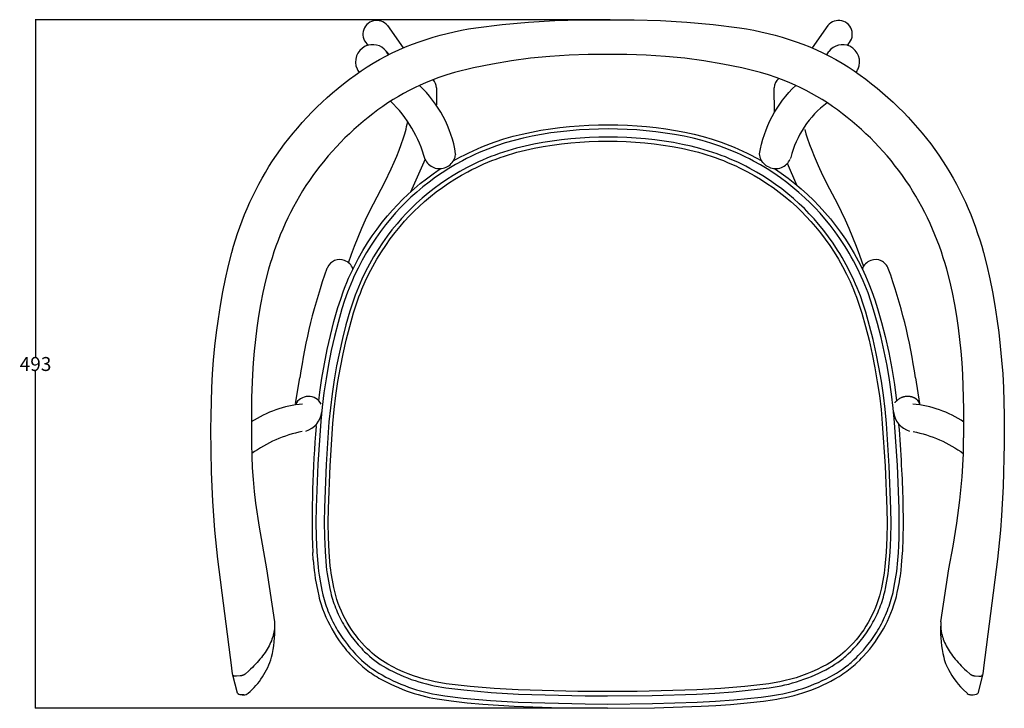
# Model space of a CAD drawing. Units: millimetres. Extents: x 4753 to 6456, y 12023 to 13933.
# Drawn here: x 4773 to 5479, y 13440 to 13933 of the extents above; entities that cross this region are included whole.
import ezdxf

# ---------------------------------------------------------------- set-up
doc = ezdxf.new("R2010")
doc.units = ezdxf.units.MM
doc.header["$MEASUREMENT"] = 0
doc.layers.add('Crea2D$visibili$linee', color=7, linetype='Continuous', true_color=0x000000)
doc.layers.add('Predefinito', color=7, linetype='Continuous', true_color=0x000000)
doc.layers.add('CREA2D$VISIBILI$TANGENTI', color=7, linetype='Continuous')
doc.styles.get("Standard").update_dxf_attribs({"font": 'txt.shx', "height": 10})
doc.dimstyles.get("Standard").update_dxf_attribs({"dimtxt": 0.18, "dimasz": 0.18, "dimexe": 0.18, "dimexo": 0.0625, "dimgap": 0.09, "dimtad": 0, "dimtih": 1, "dimtoh": 1, "dimdec": 4, "dimzin": 0, "dimdsep": 46, "dimtxsty": 'Standard', "dimcen": 0.09, "dimadec": 0, "dimazin": 0, "dimtfac": 1, "dimtdec": 4, "dimtofl": 0, "dimtmove": 0, "dimatfit": 3, "dimfxl": 1, "dimtolj": 1, "dimtzin": 0, "dimarcsym": 0})

# ---------------------------------------------------------------- blocks, each defined once
blk = doc.blocks.new('*D12')
at = {"layer": 'Defpoints', "color": 0, "transparency": 16777216}
for p in [(4784.59, 13933.03), (5196.48, 13933.03), (5194.55, 13439.61)]:
    blk.add_point(p, dxfattribs=at)
at = {"layer": 'Predefinito', "color": 0, "lineweight": -2, "transparency": 16777216}
for p, q in [((5196.42, 13933.03), (4784.41, 13933.03)), ((4784.59, 13932.85), (4784.59, 13691.41)), ((4784.59, 13439.79), (4784.59, 13681.23)), ((5194.48, 13439.61), (4784.41, 13439.61))]:
    blk.add_line(p, q, dxfattribs=at)
at = {"layer": 'Predefinito', "color": 0, "transparency": 16777216}
for points in [[(4784.56, 13932.85), (4784.62, 13932.85), (4784.59, 13933.03)], [(4784.56, 13439.79), (4784.62, 13439.79), (4784.59, 13439.61)]]:
    blk.add_solid(points, dxfattribs=at)
at = {"layer": 'Predefinito', "color": 0, "transparency": 16777216, "insert": (4784.59, 13686.32), "char_height": 10, "attachment_point": 5}
blk.add_mtext('\\A1;493', dxfattribs=at)

msp = doc.modelspace()

# ---------------------------------------------------------------- linework, layer by layer
at = {"layer": 'Crea2D$visibili$linee', "color": 0}
for p, q in [((5036.72, 13928.79), (5048.08, 13912.81)), ((5352.39, 13928.79), (5341.03, 13912.81)), ((5036.18, 13910.04), (5037.77, 13908.01)), ((5071.87, 13884.16), (5071.87, 13872.03)), ((5314.17, 13866.81), (5313.97, 13884.16)), ((5063.73, 13833.13), (5053.25, 13809.55)), ((5330.2, 13814.42), (5323.32, 13830.05)), ((5325.77, 13834.25), (5325.4, 13833.26)), ((4970.98, 13658), (4974.03, 13676.37)), ((5415.07, 13676.37), (5418.12, 13658)), ((4985.7, 13641.6), (4985.81, 13643.02)), ((4983.58, 13546), (4983.21, 13551.37)), ((5435.35, 13476.19), (5435.34, 13476.24)), ((5437.37, 13470.12), (5437.55, 13469.71)), ((4925.98, 13463.53), (4926.05, 13463.81)), ((4929.26, 13450.35), (4926.01, 13463.27)), ((5463.09, 13463.27), (5459.84, 13450.33)), ((5463.12, 13463.53), (5463.05, 13463.81))]:
    msp.add_line(p, q, dxfattribs=at)
for points in [[(4925.99, 13463.4), (4925.56, 13465.93), (4925.17, 13468.52), (4915.27, 13546.43), (4913.06, 13567.3), (4911.6, 13588.12), (4910.74, 13608.79), (4910.26, 13639.34), (4910.33, 13649.39), (4910.91, 13669.34), (4911.47, 13679.26), (4912.23, 13689.16), (4913.18, 13699.03), (4914.32, 13708.85), (4915.63, 13718.62), (4917.12, 13728.31), (4918.8, 13737.92), (4920.68, 13747.43), (4922.79, 13756.84), (4925.2, 13766.13), (4926.52, 13770.73), (4927.93, 13775.31), (4929.42, 13779.86), (4930.99, 13784.38), (4932.65, 13788.88), (4934.4, 13793.35), (4936.25, 13797.78), (4938.18, 13802.17), (4940.22, 13806.56), (4942.36, 13810.89), (4944.58, 13815.18), (4946.9, 13819.42), (4949.34, 13823.64), (4951.87, 13827.8), (4954.51, 13831.93), (4957.25, 13836), (4960.09, 13840.04), (4963.03, 13844.01), (4966.08, 13847.94), (4969.21, 13851.8), (4972.45, 13855.63), (4975.76, 13859.39), (4979.18, 13863.1), (4982.66, 13866.74), (4986.25, 13870.33), (4989.91, 13873.84), (4993.66, 13877.3), (4997.48, 13880.67), (5001.4, 13883.98), (5005.38, 13887.19), (5009.46, 13890.33), (5013.61, 13893.36), (5017.85, 13896.31), (5022.17, 13899.14), (5026.58, 13901.86), (5031.06, 13904.45), (5035.63, 13906.92), (5040.26, 13909.25), (5044.98, 13911.45), (5049.76, 13913.51), (5054.61, 13915.45), (5059.51, 13917.26), (5064.45, 13918.94), (5069.44, 13920.48), (5074.48, 13921.9), (5079.55, 13923.2), (5084.66, 13924.39), (5089.8, 13925.46), (5094.96, 13926.43), (5100.13, 13927.29), (5118.94, 13929.51), (5137.79, 13931.2), (5156.69, 13932.35), (5175.62, 13932.96), (5194.55, 13933.03)], [(5194.55, 13933.03), (5213.49, 13932.96), (5232.41, 13932.35), (5251.31, 13931.2), (5270.17, 13929.51), (5288.97, 13927.29), (5294.15, 13926.43), (5299.3, 13925.46), (5304.44, 13924.39), (5309.55, 13923.2), (5314.62, 13921.9), (5319.66, 13920.48), (5324.65, 13918.94), (5329.6, 13917.26), (5334.5, 13915.45), (5339.35, 13913.51), (5344.12, 13911.45), (5348.84, 13909.25), (5353.48, 13906.92), (5358.04, 13904.45), (5362.53, 13901.86), (5366.93, 13899.14), (5371.25, 13896.31), (5375.49, 13893.36), (5379.64, 13890.33), (5383.72, 13887.19), (5387.71, 13883.98), (5391.62, 13880.67), (5395.44, 13877.3), (5399.19, 13873.84), (5402.85, 13870.33), (5406.44, 13866.74), (5409.93, 13863.1), (5413.34, 13859.39), (5416.66, 13855.63), (5419.89, 13851.8), (5423.02, 13847.94), (5426.07, 13844.01), (5429.01, 13840.04), (5431.86, 13836), (5434.59, 13831.93), (5437.23, 13827.8), (5439.76, 13823.64), (5442.2, 13819.42), (5444.52, 13815.18), (5446.75, 13810.89), (5448.88, 13806.56), (5450.92, 13802.17), (5452.85, 13797.78), (5454.7, 13793.35), (5456.45, 13788.88), (5458.11, 13784.38), (5459.69, 13779.86), (5461.17, 13775.31), (5462.58, 13770.73), (5463.9, 13766.13), (5466.31, 13756.84), (5468.43, 13747.43), (5470.3, 13737.92), (5471.98, 13728.31), (5473.47, 13718.62), (5474.78, 13708.85), (5475.92, 13699.03), (5476.88, 13689.16), (5477.63, 13679.26), (5478.19, 13669.34), (5478.77, 13649.39), (5478.79, 13629.22), (5477.99, 13598.48), (5476.86, 13577.72), (5476.04, 13567.3), (5473.83, 13546.43), (5463.93, 13468.52), (5463.54, 13465.93), (5463.12, 13463.4)], [(5194.55, 13908.07), (5180.71, 13908.09), (5166.87, 13907.65), (5153.06, 13906.74), (5139.29, 13905.37), (5125.58, 13903.54), (5111.93, 13901.25), (5098.36, 13898.5), (5084.9, 13895.29), (5079.26, 13893.55), (5073.69, 13891.64), (5068.17, 13889.56), (5064.1, 13887.9), (5060.09, 13886.13), (5056.13, 13884.27), (5052.23, 13882.3), (5048.37, 13880.22), (5044.58, 13878.04), (5040.82, 13875.75), (5037.11, 13873.37), (5033.46, 13870.9), (5029.86, 13868.34), (5026.31, 13865.69), (5022.83, 13862.97), (5019.4, 13860.17), (5016.03, 13857.3), (5012.72, 13854.35), (5009.47, 13851.35), (5006.3, 13848.28), (5003.18, 13845.14), (5000.15, 13841.95), (4997.18, 13838.7), (4994.29, 13835.4), (4990.87, 13831.29), (4988.4, 13828.18), (4985.99, 13825.03), (4983.37, 13821.44), (4980.82, 13817.8), (4978.37, 13814.11), (4975.99, 13810.37), (4973.7, 13806.59), (4971.49, 13802.76), (4969.36, 13798.89), (4967.31, 13794.97), (4965.36, 13791.02), (4963.49, 13787.04), (4961.7, 13783.01), (4960, 13778.96), (4958.39, 13774.89), (4956.86, 13770.79), (4955.41, 13766.66), (4954.04, 13762.51), (4952.75, 13758.36), (4951.54, 13754.19), (4949.36, 13745.83), (4947.46, 13737.45), (4945.79, 13729.05), (4944.36, 13720.65), (4943.14, 13712.25), (4942.1, 13703.87), (4941.26, 13695.5), (4940.59, 13687.17), (4940.09, 13678.86), (4939.46, 13662.24), (4939.23, 13645.57), (4939.35, 13628.77), (4939.57, 13620.34), (4939.94, 13611.9), (4940.5, 13603.47), (4941.29, 13595.03), (4942.29, 13586.58), (4944.86, 13569.43), (4950.09, 13539.51), (4955.81, 13501.59)], [(5449.83, 13633.43), (5449.8, 13653.92), (5449.64, 13662.24), (5449.01, 13678.86), (5448.51, 13687.17), (5447.85, 13695.5), (5447, 13703.87), (5445.97, 13712.25), (5444.74, 13720.65), (5443.31, 13729.05), (5441.65, 13737.45), (5439.74, 13745.83), (5437.56, 13754.19), (5436.35, 13758.36), (5435.06, 13762.51), (5433.69, 13766.66), (5432.24, 13770.79), (5430.71, 13774.89), (5429.1, 13778.96), (5427.4, 13783.01), (5425.61, 13787.04), (5423.74, 13791.02), (5421.79, 13794.97), (5419.74, 13798.89), (5417.62, 13802.76), (5415.41, 13806.59), (5413.12, 13810.37), (5410.74, 13814.11), (5408.28, 13817.8), (5405.73, 13821.44), (5403.11, 13825.03), (5400.7, 13828.18), (5397.63, 13832.04), (5394.81, 13835.4), (5391.92, 13838.7), (5388.95, 13841.95), (5385.92, 13845.14), (5382.8, 13848.28), (5379.63, 13851.35), (5376.38, 13854.35), (5373.07, 13857.3), (5369.7, 13860.17), (5366.27, 13862.97), (5362.79, 13865.69), (5359.24, 13868.34), (5355.65, 13870.9), (5351.99, 13873.37), (5348.29, 13875.75), (5344.53, 13878.04), (5340.73, 13880.22), (5336.87, 13882.3), (5332.97, 13884.27), (5329.02, 13886.13), (5325, 13887.9), (5320.93, 13889.56), (5315.42, 13891.64), (5309.84, 13893.55), (5304.2, 13895.29), (5290.74, 13898.5), (5277.18, 13901.25), (5263.53, 13903.54), (5249.81, 13905.37), (5236.04, 13906.74), (5222.23, 13907.65), (5208.39, 13908.09), (5194.55, 13908.07)], [(5008.86, 13758.93), (5010.98, 13764.92), (5013.2, 13770.87), (5015.73, 13777.25), (5018.38, 13783.57), (5021.06, 13789.61), (5023.83, 13795.49), (5026.68, 13801.2), (5034.84, 13816.72), (5039.44, 13826.23), (5041.51, 13830.83), (5043.41, 13835.29), (5045.08, 13839.46), (5046.66, 13843.68), (5048.29, 13848.49), (5049.16, 13851.32), (5050.09, 13854.69), (5050.51, 13856.39), (5050.9, 13858.1), (5051.29, 13860)], [(5083.97, 13831.81), (5089.13, 13834.66), (5092.13, 13836.22), (5095.15, 13837.72), (5098.2, 13839.17), (5101.28, 13840.55), (5104.39, 13841.88), (5107.52, 13843.15), (5110.67, 13844.36), (5113.84, 13845.5), (5120.25, 13847.59), (5126.73, 13849.47), (5133.28, 13851.12), (5139.87, 13852.55), (5146.67, 13853.81), (5153.51, 13854.88), (5160.37, 13855.78), (5167.25, 13856.48), (5174.14, 13857.05), (5181.05, 13857.45), (5187.96, 13857.7), (5194.88, 13857.78), (5201.79, 13857.68), (5208.7, 13857.42), (5215.6, 13857), (5222.49, 13856.42), (5229.37, 13855.7), (5236.23, 13854.79), (5243.06, 13853.7), (5249.86, 13852.42), (5256.44, 13850.97), (5262.98, 13849.3), (5269.45, 13847.4), (5275.85, 13845.29), (5279.02, 13844.13), (5282.16, 13842.92), (5285.28, 13841.64), (5288.38, 13840.31), (5291.45, 13838.91), (5294.5, 13837.46), (5297.51, 13835.95), (5300.5, 13834.38), (5304.99, 13831.88)], [(5194.54, 13442.63), (5226.61, 13442.97), (5258.68, 13444), (5271.83, 13444.69), (5285, 13445.68), (5304.66, 13447.69), (5311.2, 13448.54), (5314.16, 13448.99), (5317.1, 13449.48), (5320.04, 13450.04), (5322.96, 13450.66), (5325.87, 13451.35), (5328.77, 13452.13), (5331.64, 13452.97), (5334.49, 13453.89), (5337.3, 13454.87), (5340.1, 13455.92), (5342.87, 13457.03), (5345.62, 13458.2), (5348.34, 13459.43), (5351.03, 13460.73), (5353.68, 13462.11), (5356.3, 13463.56), (5358.54, 13464.88), (5360.74, 13466.27), (5362.89, 13467.72), (5365, 13469.25), (5366.04, 13470.04), (5367.06, 13470.86), (5368.07, 13471.69), (5369.06, 13472.54), (5371, 13474.29), (5372.88, 13476.1), (5374.14, 13477.37), (5375.38, 13478.66), (5376.59, 13479.98), (5377.78, 13481.32), (5380.08, 13484.06), (5381.19, 13485.45), (5382.28, 13486.87), (5383.32, 13488.27), (5384.33, 13489.69), (5385.32, 13491.12), (5386.28, 13492.58), (5387.21, 13494.04), (5388.12, 13495.53), (5389, 13497.03), (5389.86, 13498.55), (5390.69, 13500.09), (5391.5, 13501.64), (5392.27, 13503.22), (5393.01, 13504.8), (5393.73, 13506.4), (5394.41, 13508.02), (5395.06, 13509.64), (5395.68, 13511.28), (5396.25, 13512.88), (5396.79, 13514.49), (5397.3, 13516.11), (5397.78, 13517.74), (5398.23, 13519.38), (5398.66, 13521.02), (5399.05, 13522.68), (5399.42, 13524.34), (5400.44, 13529.73), (5400.91, 13532.39), (5401.34, 13535.09), (5401.68, 13537.72), (5402.46, 13545.69), (5402.86, 13551.02), (5403.16, 13556.36), (5403.36, 13561.7), (5403.51, 13572.29), (5403.41, 13582.87), (5402.19, 13613.62), (5400.16, 13644.31), (5399.17, 13654.56), (5397.94, 13664.79), (5396.46, 13674.99), (5394.74, 13685.14), (5392.72, 13695.24), (5390.45, 13705.28), (5387.92, 13715.29), (5385.1, 13725.21), (5383.2, 13731.24), (5381.12, 13737.2), (5379.99, 13740.16), (5378.81, 13743.1), (5377.57, 13746.02), (5376.28, 13748.92), (5373.55, 13754.64), (5370.63, 13760.27), (5369.1, 13763.04), (5367.52, 13765.79), (5365.89, 13768.51), (5364.21, 13771.2), (5360.95, 13776.16), (5357.52, 13781.01), (5353.92, 13785.75), (5350.17, 13790.36), (5346.76, 13794.3), (5343.23, 13798.13), (5339.59, 13801.86), (5335.83, 13805.47), (5331.63, 13809.25), (5327.3, 13812.91), (5322.86, 13816.42), (5318.3, 13819.79), (5313.63, 13823.01), (5308.87, 13826.07), (5304.01, 13828.98), (5299.07, 13831.73), (5296.14, 13833.27), (5293.17, 13834.75), (5290.18, 13836.18), (5287.16, 13837.55), (5284.11, 13838.87), (5281.04, 13840.12), (5277.95, 13841.32), (5274.84, 13842.46), (5268.54, 13844.54), (5262.18, 13846.4), (5255.75, 13848.05), (5249.28, 13849.47), (5242.55, 13850.73), (5235.79, 13851.81), (5229.01, 13852.71), (5222.2, 13853.43), (5215.38, 13854), (5208.55, 13854.42), (5201.71, 13854.67), (5194.87, 13854.77), (5188.03, 13854.69), (5181.19, 13854.45), (5174.36, 13854.05), (5167.54, 13853.49), (5160.73, 13852.79), (5153.94, 13851.9), (5147.17, 13850.84), (5140.44, 13849.59), (5133.96, 13848.19), (5127.52, 13846.57), (5121.15, 13844.72), (5114.84, 13842.67), (5111.72, 13841.54), (5108.62, 13840.35), (5105.55, 13839.1), (5102.49, 13837.8), (5099.46, 13836.43), (5096.46, 13835.01), (5093.49, 13833.54), (5090.55, 13832), (5085.57, 13829.26), (5080.69, 13826.35), (5075.9, 13823.29), (5071.21, 13820.09), (5066.62, 13816.72), (5062.15, 13813.21), (5057.79, 13809.55), (5053.56, 13805.75), (5049.77, 13802.12), (5046.1, 13798.38), (5042.53, 13794.53), (5039.09, 13790.57), (5035.35, 13785.98), (5031.76, 13781.26), (5028.33, 13776.43), (5025.06, 13771.49), (5021.77, 13766.12), (5018.66, 13760.65), (5015.75, 13755.06), (5013.03, 13749.39), (5011.74, 13746.51), (5010.5, 13743.62), (5009.31, 13740.7), (5008.18, 13737.76), (5006.09, 13731.83), (5004.18, 13725.84), (5001.35, 13715.95), (4998.81, 13705.98), (4996.54, 13695.97), (4994.5, 13685.91), (4992.74, 13675.79), (4991.24, 13665.64), (4990.01, 13655.45), (4989.02, 13645.24), (4986.95, 13614.44), (4985.7, 13583.6), (4985.54, 13572.95), (4985.71, 13562.25), (4986.21, 13551.56), (4987.05, 13540.83), (4987.35, 13537.94), (4987.77, 13534.96), (4988.68, 13529.58), (4989.72, 13524.2), (4990.47, 13520.9), (4990.89, 13519.24), (4991.35, 13517.59), (4991.83, 13515.96), (4992.35, 13514.33), (4992.9, 13512.71), (4993.47, 13511.1), (4994.1, 13509.47), (4994.76, 13507.84), (4995.44, 13506.23), (4996.16, 13504.63), (4996.91, 13503.05), (4997.69, 13501.47), (4998.49, 13499.92), (4999.33, 13498.38), (5000.19, 13496.86), (5001.07, 13495.36), (5001.98, 13493.88), (5002.92, 13492.41), (5003.89, 13490.96), (5004.88, 13489.52), (5005.89, 13488.11), (5008.02, 13485.29), (5009.14, 13483.9), (5010.28, 13482.52), (5011.45, 13481.16), (5012.64, 13479.83), (5013.86, 13478.51), (5015.1, 13477.22), (5016.36, 13475.96), (5018.23, 13474.17), (5020.15, 13472.44), (5022.15, 13470.77), (5024.21, 13469.17), (5026.32, 13467.63), (5027.4, 13466.88), (5028.49, 13466.16), (5030.69, 13464.79), (5032.94, 13463.48), (5035.56, 13462.04), (5038.22, 13460.67), (5040.91, 13459.37), (5043.63, 13458.13), (5046.38, 13456.96), (5049.15, 13455.85), (5051.94, 13454.81), (5054.76, 13453.84), (5057.6, 13452.94), (5060.46, 13452.1), (5063.34, 13451.33), (5066.23, 13450.63), (5069.14, 13450.01), (5072.07, 13449.45), (5075, 13448.95), (5077.95, 13448.52), (5091.02, 13446.96), (5110.66, 13445.15), (5130.42, 13443.99), (5178.51, 13442.71), (5194.54, 13442.63)], [(5335.82, 13854.4), (5336.68, 13851.32), (5337.55, 13848.49), (5339.18, 13843.68), (5340.75, 13839.46), (5342.42, 13835.29), (5345.34, 13828.55), (5348.61, 13821.54), (5353.54, 13811.78), (5359.16, 13801.2), (5362, 13795.49), (5364.77, 13789.61), (5367.46, 13783.57), (5370.11, 13777.25), (5372.63, 13770.87), (5375.09, 13764.26), (5377.91, 13756.2)], [(4987.49, 13660), (4988.25, 13666.03), (4989.76, 13676.27), (4991.54, 13686.46), (4993.59, 13696.6), (4995.88, 13706.69), (4998.44, 13716.74), (5001.3, 13726.71), (5003.24, 13732.79), (5005.36, 13738.82), (5006.51, 13741.81), (5007.72, 13744.77), (5008.97, 13747.72), (5010.29, 13750.64), (5013.05, 13756.41), (5016.02, 13762.08), (5019.18, 13767.65), (5022.52, 13773.1), (5025.84, 13778.13), (5029.33, 13783.04), (5032.98, 13787.84), (5036.79, 13792.51), (5040.29, 13796.53), (5043.92, 13800.45), (5047.66, 13804.26), (5051.51, 13807.95), (5055.81, 13811.82), (5060.25, 13815.54), (5064.8, 13819.12), (5069.47, 13822.54), (5072.26, 13824.48), (5075.09, 13826.36)], [(5314.02, 13826.35), (5318.99, 13822.96), (5323.85, 13819.41), (5328.59, 13815.69), (5333.19, 13811.82), (5337.67, 13807.79), (5342.01, 13803.62), (5346.21, 13799.3), (5350.26, 13794.85), (5354.16, 13790.26), (5357.9, 13785.54), (5361.48, 13780.7), (5364.9, 13775.75), (5368.15, 13770.68), (5371.23, 13765.5), (5374.14, 13760.23), (5376.86, 13754.86), (5379.41, 13749.41), (5381.77, 13743.87), (5383.94, 13738.25), (5386.06, 13732.19), (5387.99, 13726.07), (5390.83, 13716.07), (5393.38, 13705.98), (5395.95, 13694.58), (5398.17, 13683.1), (5400.05, 13671.56), (5401.58, 13659.97)], [(5433.29, 13501.59), (5439.01, 13539.51), (5442.21, 13555.86), (5444.87, 13572.32), (5446.99, 13588.85), (5448.56, 13605.44), (5449.59, 13622.07)], [(4983.58, 13546), (4984.27, 13538.33), (4984.64, 13535.51), (4985.08, 13532.7), (4985.87, 13528.14), (4986.77, 13523.59), (4987.53, 13520.24), (4987.95, 13518.58), (4988.4, 13516.92), (4988.84, 13515.41), (4989.31, 13513.9), (4989.81, 13512.39), (4990.33, 13510.9), (4991.46, 13507.95), (4992.68, 13505.03), (4994, 13502.16), (4995.41, 13499.33), (4996.92, 13496.54), (4998.5, 13493.8), (5000.33, 13490.87), (5002.26, 13488), (5004.28, 13485.19), (5006.4, 13482.46), (5007.49, 13481.12), (5008.61, 13479.8), (5009.75, 13478.5), (5010.91, 13477.22), (5012.1, 13475.97), (5013.31, 13474.73), (5014.54, 13473.52), (5015.79, 13472.33), (5018.05, 13470.29), (5019.21, 13469.3), (5020.39, 13468.33), (5021.58, 13467.38), (5022.79, 13466.46), (5024.02, 13465.56), (5025.26, 13464.69), (5026.6, 13463.79), (5027.95, 13462.92), (5029.32, 13462.08), (5030.7, 13461.27), (5033.51, 13459.71), (5036.37, 13458.23), (5039.08, 13456.9), (5041.82, 13455.64), (5044.58, 13454.44), (5047.37, 13453.31), (5050.18, 13452.24), (5053.02, 13451.24), (5055.88, 13450.3), (5058.77, 13449.44), (5061.35, 13448.73), (5063.95, 13448.07), (5066.55, 13447.47), (5069.18, 13446.93), (5072.49, 13446.32), (5075.82, 13445.8), (5082.51, 13444.89), (5093.77, 13443.62), (5105.05, 13442.58), (5127.66, 13441.1), (5161.09, 13439.97), (5194.54, 13439.61)], [(4955.81, 13501.59), (4955.85, 13501.05), (4955.89, 13500.51), (4955.91, 13499.96), (4955.92, 13499.42), (4955.91, 13498.86), (4955.9, 13498.31), (4955.87, 13497.76), (4955.83, 13497.2), (4955.78, 13496.64), (4955.72, 13496.08), (4955.65, 13495.51), (4955.56, 13494.94), (4955.46, 13494.37), (4955.35, 13493.8), (4955.22, 13493.23), (4955.09, 13492.65), (4954.94, 13492.08), (4954.78, 13491.5), (4954.61, 13490.92), (4954.42, 13490.33), (4954.22, 13489.75), (4954.02, 13489.16), (4953.56, 13487.99), (4953.06, 13486.8), (4952.51, 13485.62), (4951.91, 13484.43), (4951.26, 13483.23), (4950.57, 13482.04), (4949.83, 13480.84), (4949.04, 13479.64), (4948.2, 13478.43), (4947.33, 13477.23), (4946.4, 13476.03), (4945.43, 13474.83), (4944.42, 13473.62), (4943.37, 13472.42), (4942.27, 13471.23), (4941.13, 13470.03), (4939.95, 13468.84), (4938.73, 13467.65), (4937.48, 13466.47), (4934.85, 13464.12), (4934.66, 13463.99), (4934.47, 13463.87), (4934.28, 13463.75), (4934.08, 13463.64), (4933.87, 13463.54), (4933.67, 13463.44), (4933.46, 13463.35), (4933.25, 13463.27), (4933.03, 13463.2), (4932.82, 13463.13), (4932.6, 13463.06), (4932.38, 13463.01), (4932.15, 13462.96), (4931.93, 13462.92), (4931.71, 13462.89), (4931.48, 13462.87), (4931.25, 13462.85), (4928.62, 13462.62), (4928.47, 13462.6), (4928.31, 13462.59), (4928.16, 13462.58), (4928.01, 13462.58), (4927.85, 13462.58), (4927.7, 13462.59), (4927.55, 13462.61), (4927.4, 13462.63), (4927.25, 13462.65), (4927.1, 13462.68), (4926.95, 13462.72), (4926.8, 13462.76), (4926.65, 13462.8), (4926.51, 13462.85), (4925.99, 13463.4)], [(5433.29, 13501.59), (5433.25, 13501.05), (5433.22, 13500.51), (5433.19, 13499.96), (5433.19, 13499.42), (5433.19, 13498.86), (5433.2, 13498.31), (5433.23, 13497.76), (5433.27, 13497.2), (5433.32, 13496.64), (5433.38, 13496.08), (5433.46, 13495.51), (5433.54, 13494.94), (5433.64, 13494.37), (5433.75, 13493.8), (5433.88, 13493.23), (5434.01, 13492.65), (5434.16, 13492.08), (5434.32, 13491.5), (5434.5, 13490.92), (5434.68, 13490.33), (5434.88, 13489.75), (5435.09, 13489.16), (5435.54, 13487.99), (5436.04, 13486.8), (5436.59, 13485.62), (5437.19, 13484.43), (5437.84, 13483.23), (5438.54, 13482.04), (5439.28, 13480.84), (5440.06, 13479.64), (5440.9, 13478.43), (5441.78, 13477.23), (5442.7, 13476.03), (5443.67, 13474.83), (5444.68, 13473.62), (5445.73, 13472.42), (5446.83, 13471.23), (5447.97, 13470.03), (5449.15, 13468.84), (5450.37, 13467.65), (5451.62, 13466.47), (5454.25, 13464.12), (5454.44, 13463.99), (5454.63, 13463.87), (5454.83, 13463.75), (5455.03, 13463.64), (5455.23, 13463.54), (5455.43, 13463.44), (5455.64, 13463.35), (5455.85, 13463.27), (5456.07, 13463.2), (5456.28, 13463.13), (5456.5, 13463.06), (5456.72, 13463.01), (5456.95, 13462.96), (5457.17, 13462.92), (5457.4, 13462.89), (5457.62, 13462.87), (5457.85, 13462.85), (5460.48, 13462.62), (5460.64, 13462.6), (5460.79, 13462.59), (5460.94, 13462.58), (5461.09, 13462.58), (5461.25, 13462.58), (5461.4, 13462.59), (5461.55, 13462.61), (5461.7, 13462.63), (5461.86, 13462.65), (5462.01, 13462.68), (5462.15, 13462.72), (5462.3, 13462.76), (5462.45, 13462.8), (5462.59, 13462.85), (5463.12, 13463.4)], [(4933.83, 13449.29), (4933.62, 13449.28), (4931.34, 13449.23), (4931.21, 13449.23), (4931.07, 13449.24)]]:
    msp.add_lwpolyline(points, dxfattribs=at)
for points in [[(5035.88, 13910.44, 0.351763), (5020.89, 13913.96, 0.409881), (5015.02, 13897.73)], [(5373.99, 13897.73, 0.409881), (5368.12, 13913.96, 0.355048), (5353.05, 13910.33)], [(5012.02, 13754.31, 0.231636), (5006.02, 13760.54, 0.386227), (4993.78, 13755.52)], [(5395.68, 13754.65, 0.414214), (5383.08, 13760.54, 0.231738), (5377.07, 13754.31)], [(5194.55, 13439.61), (5228.01, 13439.97), (5261.45, 13441.11), (5272.04, 13441.68), (5282.61, 13442.44), (5294.51, 13443.56), (5306.25, 13444.83), (5312.59, 13445.7), (5315.76, 13446.21), (5318.91, 13446.77), (5322.05, 13447.4), (5325.17, 13448.1), (5328.27, 13448.87), (5331.35, 13449.72), (5334.34, 13450.64), (5337.31, 13451.63), (5340.24, 13452.71), (5343.16, 13453.86), (5346.04, 13455.09), (5348.89, 13456.38), (5351.71, 13457.74), (5354.49, 13459.17), (5357.45, 13460.77), (5360.35, 13462.47), (5361.78, 13463.35), (5363.19, 13464.26), (5364.58, 13465.2), (5365.95, 13466.18), (5367.18, 13467.1), (5368.39, 13468.05), (5369.58, 13469.02), (5370.75, 13470.02), (5371.91, 13471.04), (5373.04, 13472.08), (5375.27, 13474.22), (5376.5, 13475.47), (5377.71, 13476.74), (5380.06, 13479.34), (5382.31, 13482.01), (5384.48, 13484.76), (5386.54, 13487.58), (5388.51, 13490.48), (5390.37, 13493.44), (5392.14, 13496.46), (5393.63, 13499.22), (5395.03, 13502.03), (5396.34, 13504.88), (5397.56, 13507.77), (5398.68, 13510.7), (5399.7, 13513.66), (5400.18, 13515.16), (5400.62, 13516.66), (5401.04, 13518.17), (5401.43, 13519.69), (5402.12, 13522.66), (5402.74, 13525.65), (5403.59, 13530.13), (5403.97, 13532.37), (5404.31, 13534.62), (5404.79, 13538.44), (5405.18, 13542.27), (5405.88, 13550.99, 0.008822), (5406.37, 13561.6)], [(4929.26, 13450.35, 0.165786), (4933.83, 13449.29, 0.185997), (4936.9, 13450.36, 0.146959), (4953.76, 13476.24)]]:
    msp.add_lwpolyline(points, format="xyb", dxfattribs=at)
msp.add_lwpolyline([(5215.8, 13451.56), (5173.13, 13451.57), (5130.48, 13452.78), (5113.26, 13453.77), (5096.08, 13455.26), (5078.95, 13457.26), (5074.97, 13457.86), (5071, 13458.59), (5067.07, 13459.46), (5063.16, 13460.47), (5059.3, 13461.61), (5055.47, 13462.88), (5051.69, 13464.29), (5047.97, 13465.83), (5044.29, 13467.49), (5040.68, 13469.28), (5037.13, 13471.19), (5035.14, 13472.36), (5033.19, 13473.59), (5031.28, 13474.89), (5029.41, 13476.25), (5027.59, 13477.67), (5025.82, 13479.15), (5024.11, 13480.7), (5022.44, 13482.29), (5020.34, 13484.42), (5018.31, 13486.62), (5016.36, 13488.89), (5014.49, 13491.22), (5012.7, 13493.62), (5010.99, 13496.08), (5009.37, 13498.59), (5007.84, 13501.16), (5006.4, 13503.78), (5005.05, 13506.45), (5003.79, 13509.16), (5002.63, 13511.92), (5001.56, 13514.71), (5000.59, 13517.54), (4999.72, 13520.4), (4998.95, 13523.29), (4998.28, 13526.21), (4997.29, 13531.35), (4996.42, 13536.51), (4996.09, 13538.93), (4995.82, 13541.36), (4995.01, 13551.69), (4994.52, 13562.04), (4994.33, 13572.39), (4994.46, 13582.75), (4995.68, 13613.29), (4997.73, 13643.79), (4998.67, 13653.81), (4999.87, 13663.82), (5001.32, 13673.8), (5003.04, 13683.74), (5005.02, 13693.63), (5007.25, 13703.46), (5009.73, 13713.23), (5012.47, 13722.92), (5013.35, 13725.8), (5014.28, 13728.67), (5015.26, 13731.51), (5016.29, 13734.34), (5017.37, 13737.16), (5018.5, 13739.95), (5020.91, 13745.47), (5023.5, 13750.91), (5026.28, 13756.25), (5029.25, 13761.49), (5032.4, 13766.63), (5035.51, 13771.35), (5038.78, 13775.96), (5042.2, 13780.46), (5045.76, 13784.83), (5049.01, 13788.58), (5052.37, 13792.21), (5055.84, 13795.75), (5059.41, 13799.18), (5063.41, 13802.78), (5067.54, 13806.25), (5071.77, 13809.59), (5076.12, 13812.79), (5080.57, 13815.84), (5085.11, 13818.75), (5089.75, 13821.52), (5094.47, 13824.13), (5097.27, 13825.59), (5100.09, 13826.99), (5102.94, 13828.34), (5105.82, 13829.64), (5108.72, 13830.88), (5111.64, 13832.08), (5114.58, 13833.21), (5117.55, 13834.29), (5120.53, 13835.32), (5123.53, 13836.29), (5126.55, 13837.2), (5129.59, 13838.06), (5132.64, 13838.86), (5135.71, 13839.6), (5138.79, 13840.29), (5141.88, 13840.92), (5148.37, 13842.1), (5154.91, 13843.12), (5161.47, 13843.99), (5168.07, 13844.7), (5174.69, 13845.26), (5181.33, 13845.66), (5187.97, 13845.89), (5194.63, 13845.97), (5201.28, 13845.89), (5207.93, 13845.65), (5214.56, 13845.25), (5221.18, 13844.69), (5227.78, 13843.97), (5234.34, 13843.1), (5240.88, 13842.07), (5247.37, 13840.89), (5250.46, 13840.26), (5253.54, 13839.57), (5256.61, 13838.82), (5259.66, 13838.02), (5262.69, 13837.16), (5265.71, 13836.24), (5268.71, 13835.27), (5271.7, 13834.24), (5274.66, 13833.16), (5277.6, 13832.02), (5280.52, 13830.82), (5283.42, 13829.58), (5286.29, 13828.27), (5289.14, 13826.92), (5291.97, 13825.51), (5294.76, 13824.05), (5299.48, 13821.44), (5304.12, 13818.67), (5308.66, 13815.75), (5313.1, 13812.69), (5317.45, 13809.49), (5321.68, 13806.15), (5325.8, 13802.68), (5329.8, 13799.07), (5333.37, 13795.64), (5336.83, 13792.1), (5340.19, 13788.46), (5343.44, 13784.71), (5347, 13780.33), (5350.41, 13775.83), (5353.67, 13771.22), (5356.78, 13766.5), (5359.92, 13761.36), (5362.89, 13756.11), (5365.66, 13750.76), (5368.25, 13745.33), (5370.65, 13739.8), (5371.78, 13737.01), (5372.86, 13734.19), (5373.88, 13731.36), (5374.86, 13728.51), (5375.79, 13725.65), (5376.67, 13722.77), (5379.4, 13713.08), (5381.88, 13703.31), (5384.11, 13693.47), (5386.08, 13683.58), (5387.79, 13673.64), (5389.25, 13663.66), (5390.44, 13653.65), (5391.38, 13643.63), (5393.42, 13613.13), (5394.64, 13582.59), (5394.76, 13572.23), (5394.57, 13561.88), (5394.07, 13551.53), (5393.25, 13541.2), (5392.99, 13538.77), (5392.64, 13536.36), (5391.77, 13531.19), (5390.78, 13526.05), (5390.1, 13523.14), (5389.33, 13520.25), (5388.45, 13517.39), (5387.47, 13514.56), (5386.4, 13511.77), (5385.23, 13509.02), (5383.97, 13506.3), (5382.61, 13503.64), (5381.17, 13501.02), (5379.63, 13498.45), (5378.01, 13495.94), (5376.3, 13493.49), (5374.5, 13491.09), (5372.63, 13488.76), (5370.68, 13486.5), (5368.64, 13484.31), (5366.54, 13482.18), (5364.87, 13480.59), (5363.15, 13479.05), (5361.37, 13477.57), (5359.55, 13476.15), (5357.68, 13474.8), (5355.77, 13473.5), (5353.81, 13472.27), (5351.82, 13471.11), (5348.27, 13469.21), (5344.65, 13467.42), (5340.98, 13465.76), (5337.25, 13464.23), (5333.47, 13462.83), (5329.64, 13461.56), (5325.77, 13460.43), (5321.87, 13459.42), (5317.93, 13458.56), (5313.97, 13457.83), (5309.98, 13457.24), (5292.85, 13455.25), (5275.67, 13453.76), (5258.46, 13452.77)], close=True, dxfattribs=at)
for centre, radius, start, end in [((5026.19, 13902.87), 12.3, 204.69557, 217.35294), ((5362.82, 13902.87), 12.3, 322.64706, 335.30443), ((5000.57, 13823.26), 86.18, 9.18498, 46.67855), ((5394.79, 13816.85), 71.17, 127.21089, 165.85139), ((5074.18, 13837.83), 11.5, 338.73173, 355.95096), ((5074.17, 13837.83), 11.5, 204.02533, 248.64308), ((5074.17, 13837.83), 11.5, 293.7315, 338.7295), ((5314.84, 13837.83), 11.5, 291.35689, 336.25481), ((5074.17, 13837.83), 11.51, 248.74555, 293.45102), ((5314.84, 13837.83), 11.51, 246.54898, 291.25445), ((5353.83, 13623.84), 383.42, 160.05292, 172.12634), ((5002.66, 13751.29), 9.84, 154.5246, 160.053), ((5035.26, 13623.84), 383.42, 7.87366, 19.94708), ((4982.59, 13579.4), 78.44, 94.9441, 123.5643), ((5406.5, 13579.38), 78.46, 56.43373, 85.05278), ((4973.03, 13654.23), 16.92, 287.86255, 352.90277), ((5416.07, 13654.23), 16.92, 187.09723, 252.13745), ((5733.57, 13575.81), 750.76, 174.9722, 181.86568), ((4500.43, 13569.58), 905.85, 2.79663, 4.64855), ((4992.23, 13550.68), 88.75, 100.75373, 126.43833), ((4751.82, 13573.03), 654.65, 358.99918, 3.56815), ((4872.74, 13495.58), 83.3, 346.56956, 1.9514), ((5516.36, 13495.58), 83.3, 178.0486, 193.43043)]:
    msp.add_arc(centre, radius, start, end, dxfattribs=at)
at = {"layer": 'CREA2D$VISIBILI$TANGENTI', "color": 0}
for p, q in [((5037.41, 13907.83), (5035.88, 13910.44)), ((5351.62, 13907.87), (5353.05, 13910.33))]:
    msp.add_line(p, q, dxfattribs=at)
for points in [[(5194.51, 13448.49), (5226.4, 13448.83), (5258.33, 13449.85), (5271.38, 13450.54), (5284.42, 13451.52), (5303.88, 13453.51), (5310.35, 13454.35), (5313.17, 13454.77), (5315.98, 13455.24), (5318.78, 13455.77), (5321.58, 13456.36), (5324.35, 13457.02), (5327.11, 13457.76), (5329.85, 13458.56), (5332.56, 13459.44), (5335.25, 13460.37), (5337.92, 13461.36), (5340.56, 13462.42), (5343.17, 13463.53), (5345.77, 13464.7), (5348.33, 13465.94), (5350.86, 13467.25), (5353.35, 13468.63), (5355.42, 13469.85), (5357.46, 13471.13), (5359.45, 13472.48), (5361.4, 13473.88), (5362.36, 13474.62), (5363.31, 13475.37), (5364.24, 13476.14), (5365.16, 13476.93), (5366.96, 13478.54), (5368.7, 13480.21), (5369.89, 13481.41), (5371.05, 13482.62), (5372.19, 13483.86), (5373.31, 13485.12), (5375.48, 13487.7), (5376.53, 13489.01), (5377.55, 13490.34), (5378.53, 13491.66), (5379.48, 13492.99), (5380.41, 13494.34), (5381.31, 13495.7), (5382.19, 13497.09), (5383.05, 13498.48), (5383.88, 13499.89), (5384.69, 13501.32), (5385.47, 13502.76), (5386.22, 13504.22), (5386.95, 13505.69), (5387.65, 13507.17), (5388.32, 13508.67), (5388.96, 13510.18), (5389.57, 13511.71), (5390.15, 13513.24), (5390.69, 13514.74), (5391.19, 13516.25), (5391.67, 13517.77), (5392.13, 13519.3), (5392.55, 13520.83), (5392.95, 13522.38), (5393.32, 13523.93), (5393.66, 13525.48), (5394.66, 13530.7), (5395.12, 13533.3), (5395.53, 13535.92), (5395.86, 13538.43), (5396.62, 13546.16), (5397, 13551.38), (5397.3, 13556.6), (5397.49, 13561.82), (5397.65, 13572.24), (5397.55, 13582.66), (5396.34, 13613.23), (5394.32, 13643.75), (5393.35, 13653.85), (5392.14, 13663.93), (5390.68, 13673.98), (5388.99, 13683.98), (5387, 13693.94), (5384.76, 13703.84), (5382.28, 13713.68), (5379.5, 13723.45), (5377.66, 13729.3), (5375.65, 13735.08), (5374.56, 13737.95), (5373.41, 13740.8), (5372.22, 13743.62), (5370.97, 13746.42), (5368.33, 13751.96), (5365.51, 13757.41), (5364.03, 13760.09), (5362.5, 13762.75), (5360.92, 13765.38), (5359.3, 13767.99), (5356.14, 13772.79), (5352.83, 13777.48), (5349.36, 13782.07), (5345.73, 13786.53), (5342.44, 13790.33), (5339.03, 13794.04), (5335.51, 13797.64), (5331.88, 13801.13), (5327.83, 13804.79), (5323.65, 13808.32), (5319.35, 13811.72), (5314.95, 13814.97), (5310.44, 13818.09), (5305.83, 13821.05), (5301.14, 13823.86), (5296.37, 13826.52), (5293.53, 13828.01), (5290.67, 13829.45), (5287.77, 13830.83), (5284.85, 13832.16), (5281.91, 13833.43), (5278.94, 13834.65), (5275.95, 13835.8), (5272.94, 13836.91), (5266.85, 13838.92), (5260.7, 13840.73), (5254.49, 13842.32), (5248.23, 13843.7), (5241.64, 13844.94), (5235.02, 13846), (5228.37, 13846.88), (5221.71, 13847.58), (5215.03, 13848.14), (5208.34, 13848.55), (5201.64, 13848.81), (5194.94, 13848.9), (5188.24, 13848.83), (5181.54, 13848.59), (5174.85, 13848.2), (5168.17, 13847.66), (5161.5, 13846.97), (5154.85, 13846.1), (5148.22, 13845.06), (5141.63, 13843.85), (5135.36, 13842.5), (5129.13, 13840.93), (5122.97, 13839.15), (5116.87, 13837.16), (5113.85, 13836.07), (5110.85, 13834.92), (5107.87, 13833.72), (5104.92, 13832.45), (5101.99, 13831.14), (5099.09, 13829.76), (5096.21, 13828.34), (5093.36, 13826.86), (5088.55, 13824.2), (5083.83, 13821.4), (5079.2, 13818.44), (5074.66, 13815.34), (5070.23, 13812.1), (5065.91, 13808.7), (5061.7, 13805.17), (5057.61, 13801.5), (5053.95, 13798), (5050.39, 13794.38), (5046.95, 13790.67), (5043.63, 13786.85), (5040, 13782.4), (5036.53, 13777.84), (5033.21, 13773.17), (5030.05, 13768.4), (5026.86, 13763.21), (5023.85, 13757.9), (5021.03, 13752.5), (5018.39, 13747.01), (5017.14, 13744.23), (5015.94, 13741.43), (5014.8, 13738.61), (5013.7, 13735.76), (5011.67, 13730.02), (5009.82, 13724.22), (5007.03, 13714.49), (5004.53, 13704.68), (5002.29, 13694.82), (5000.28, 13684.9), (4998.54, 13674.94), (4997.06, 13664.93), (4995.85, 13654.89), (4994.87, 13644.82), (4992.81, 13614.2), (4991.56, 13583.54), (4991.4, 13573.03), (4991.58, 13562.51), (4992.07, 13552), (4992.88, 13541.49), (4993.16, 13538.73), (4993.55, 13535.95), (4994.44, 13530.7), (4995.45, 13525.47), (4996.14, 13522.37), (4996.54, 13520.82), (4996.96, 13519.28), (4997.42, 13517.75), (4997.9, 13516.23), (4998.41, 13514.71), (4998.95, 13513.21), (4999.53, 13511.68), (5000.15, 13510.16), (5000.79, 13508.64), (5001.46, 13507.15), (5002.16, 13505.66), (5002.89, 13504.19), (5003.64, 13502.73), (5004.42, 13501.29), (5005.23, 13499.86), (5006.06, 13498.45), (5006.92, 13497.05), (5007.8, 13495.67), (5008.71, 13494.31), (5009.64, 13492.96), (5010.59, 13491.63), (5012.59, 13488.98), (5013.64, 13487.66), (5014.71, 13486.37), (5015.81, 13485.09), (5016.93, 13483.83), (5018.07, 13482.6), (5019.23, 13481.38), (5020.42, 13480.19), (5022.15, 13478.53), (5023.93, 13476.93), (5025.78, 13475.38), (5027.68, 13473.9), (5029.63, 13472.47), (5030.63, 13471.78), (5031.64, 13471.11), (5033.68, 13469.83), (5035.77, 13468.62), (5038.26, 13467.25), (5040.79, 13465.94), (5043.35, 13464.7), (5045.94, 13463.53), (5048.55, 13462.41), (5051.19, 13461.35), (5053.85, 13460.36), (5056.54, 13459.43), (5059.25, 13458.57), (5061.97, 13457.77), (5064.71, 13457.03), (5067.48, 13456.36), (5070.26, 13455.77), (5073.05, 13455.23), (5075.85, 13454.76), (5078.66, 13454.34), (5091.58, 13452.8), (5111.03, 13451.01), (5130.6, 13449.85), (5178.49, 13448.58), (5194.46, 13448.49)], [(5418.29, 13657.23), (5418.25, 13657.38), (5418.22, 13657.52), (5418.17, 13657.66), (5418.13, 13657.8), (5418.08, 13657.95), (5418.03, 13658.09), (5417.97, 13658.23), (5417.91, 13658.37), (5417.85, 13658.51), (5417.79, 13658.64), (5417.72, 13658.78), (5417.64, 13658.92), (5417.57, 13659.05), (5417.49, 13659.18), (5417.4, 13659.31), (5417.32, 13659.44), (5417.23, 13659.57), (5417.14, 13659.7), (5417.04, 13659.83), (5416.94, 13659.95), (5416.84, 13660.07), (5416.73, 13660.19), (5416.62, 13660.31), (5416.51, 13660.43), (5416.4, 13660.54), (5416.28, 13660.65), (5416.16, 13660.76), (5416.04, 13660.87), (5415.91, 13660.98), (5415.78, 13661.08), (5415.65, 13661.18), (5415.52, 13661.28), (5415.38, 13661.37), (5415.25, 13661.47), (5415.11, 13661.56), (5414.97, 13661.64), (5414.82, 13661.73), (5414.68, 13661.81), (5414.53, 13661.89), (5414.38, 13661.97), (5414.23, 13662.04), (5414.08, 13662.12), (5413.93, 13662.18), (5413.78, 13662.25), (5413.47, 13662.38), (5413.15, 13662.49), (5412.84, 13662.59), (5412.52, 13662.68), (5412.2, 13662.77), (5411.87, 13662.84), (5411.55, 13662.9), (5411.23, 13662.95), (5410.91, 13662.99), (5410.59, 13663.02), (5410.24, 13663.05), (5409.88, 13663.07), (5409.52, 13663.08), (5409.16, 13663.07), (5408.79, 13663.05), (5408.42, 13663.02), (5408.06, 13662.98), (5407.69, 13662.93), (5407.32, 13662.87), (5406.95, 13662.79), (5406.59, 13662.7), (5406.23, 13662.6), (5405.86, 13662.49), (5405.51, 13662.36), (5405.15, 13662.22), (5404.81, 13662.08), (5404.46, 13661.91), (5404.12, 13661.74), (5403.79, 13661.56), (5403.47, 13661.37), (5403.15, 13661.17), (5402.84, 13660.95), (5402.54, 13660.73), (5402.24, 13660.5), (5401.96, 13660.26), (5401.68, 13660.01), (5401.42, 13659.76), (5401.16, 13659.5), (5400.91, 13659.23), (5400.68, 13658.96), (5400.45, 13658.68), (5400.24, 13658.4)]]:
    msp.add_lwpolyline(points, dxfattribs=at)
msp.add_lwpolyline([(5452.92, 13449.84, 0.117554), (5455.27, 13449.29, 0.159443), (5459.83, 13450.31)], format="xyb", dxfattribs=at)
for centre, radius, start, end in [((5029.04, 13922.65), 9.83, 38.62186, 233.18952), ((5360.07, 13922.65), 9.83, 306.81048, 141.37814), ((5063.17, 13884.11), 8.7, 0.31441, 43.33775), ((5322.79, 13884.07), 8.83, 128.67495, 179.44489), ((4980.16, 13652.71), 10.39, 27.42288, 154.20324), ((5471.35, 13484.78), 37, 193.42517, 203.22325), ((5489.41, 13494.07), 57.3, 205.15772, 225.57105)]:
    msp.add_arc(centre, radius, start, end, dxfattribs=at)
at = {"layer": 'Predefinito', "color": 0}
for points in [[(5310.21, 13827.3, -0.198903), (5304.12, 13833.65), (5303.46, 13837.01, -0.165072), (5329.41, 13885.96)], [(5413.43, 13637.87, -0.112529), (5449.59, 13622.07), (5449.59, 13633.43)]]:
    msp.add_lwpolyline(points, format="xyb", dxfattribs=at)
msp.add_lwpolyline([(5449.41, 13453.04), (5452.14, 13450.42), (5452.25, 13450.32), (5452.91, 13449.85)], dxfattribs=at)
msp.add_arc((4977.25, 13809.56), 89.63, 15.05653, 46.48627, dxfattribs=at)

# ---------------------------------------------------------------- dimensions: what is measured, and where the dimension line sits
at = {"layer": 'Predefinito', "color": 3}
dim = msp.add_linear_dim(base=(4784.59, 13933.03), p1=(5194.55, 13439.61), p2=(5196.48, 13933.03), angle=90, dimstyle='Standard', override={"dimtxt": 10, "dimdec": 0, "dimtdec": 0, "dimtmove": 2}, dxfattribs=at)
dim.commit()
dim.dimension.update_dxf_attribs({"geometry": '*D12', "text_midpoint": (4784.59, 13686.32)})

doc.saveas('drawing.dxf')
